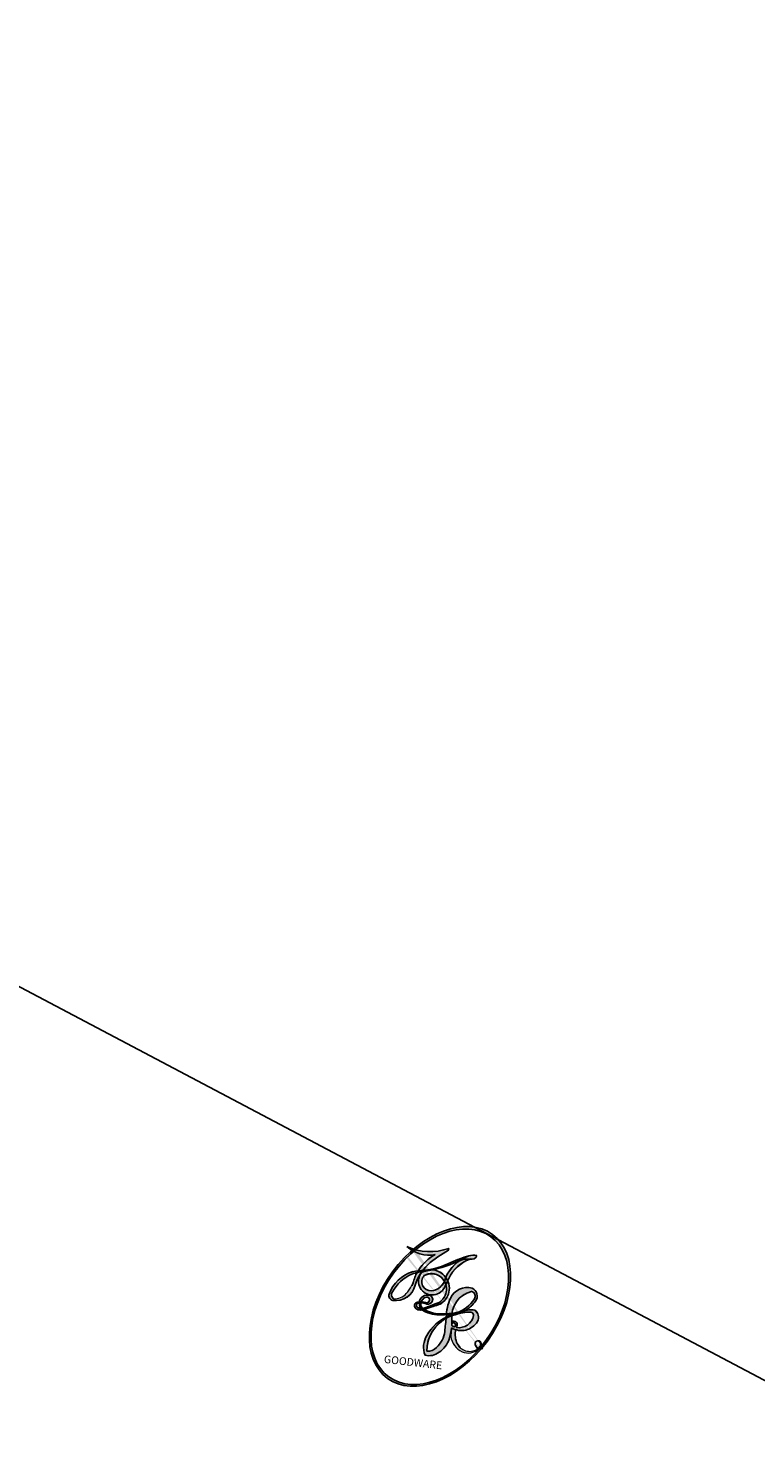
# Model space of a CAD drawing. Units: millimetres. Extents: x 2594 to 6794, y 5083 to 6568.
# Drawn here: x 3912 to 3912, y 5691 to 5691 of the extents above; entities that cross this region are included whole.
import ezdxf

# ---------------------------------------------------------------- set-up
doc = ezdxf.new("R2010")
doc.units = ezdxf.units.MM
doc.layers.add('H-08.木作(細線)', color=8, linetype='Continuous')
doc.layers.add('logo', color=8, linetype='Continuous', plot=False)
doc.styles.get("Standard").update_dxf_attribs({"font": 'arial.ttf'})

# ---------------------------------------------------------------- blocks, each defined once
blk = doc.blocks.new('SE-21057L-d')
at = {"layer": 'H-08.木作(細線)', "ltscale": 0.2}
for points, knots in [([(152.628139, 53.219153), (152.297645, 53.200842), (151.346683, 53.148156), (149.738905, 54.823259), (146.553328, 53.913106), (143.214985, 53.137989), (140.049208, 51.080662), (135.488183, 49.96703), (128.023699, 48.668285), (116.915556, 47.812371), (102.630598, 43.653014), (88.332041, 38.675233), (77.321437, 31.376844), (69.767405, 26.765256), (67.019604, 23.277021), (66.141024, 22.161695)], [0, 0, 0, 0, 0.964733, 2.77592, 6.183019, 9.739615, 13.3521, 17.238578, 23.726751, 36.115305, 50.509589, 68.260846, 81.154682, 90.172198, 94.410652, 94.410652, 94.410652, 94.410652]), ([(152.628139, 53.219153), (152.297645, 53.200842), (151.346683, 53.148156), (149.738905, 54.823259), (146.553328, 53.913106), (143.214985, 53.137989), (140.049208, 51.080662), (135.488183, 49.96703), (128.023699, 48.668285), (116.915556, 47.812371), (102.630598, 43.653014), (88.332041, 38.675233), (77.321437, 31.376844), (69.767405, 26.765256), (67.019604, 23.277021), (66.141024, 22.161695)], [0, 0, 0, 0, 0.964733, 2.77592, 6.183019, 9.739615, 13.3521, 17.238578, 23.726751, 36.115305, 50.509589, 68.260846, 81.154682, 90.172198, 94.410652, 94.410652, 94.410652, 94.410652]), ([(146.700984, 45.87847), (146.897276, 45.573422), (147.412247, 44.773132), (144.701509, 43.893127), (142.024767, 44.968134), (134.92667, 44.726433), (123.234728, 44.394592), (106.726788, 41.824697), (95.237829, 37.43992), (89.617801, 35.295029)], [0, 0, 0, 0, 0.921864, 2.418497, 6.095831, 10.344308, 22.952698, 41.778626, 59.806143, 59.806143, 59.806143, 59.806143]), ([(146.700984, 45.87847), (146.897276, 45.573422), (147.412247, 44.773132), (144.701509, 43.893127), (142.024767, 44.968134), (134.92667, 44.726433), (123.234728, 44.394592), (109.281092, 42.222342), (100.044604, 39.154564), (96.790352, 37.981554)], [0, 0, 0, 0, 0.921864, 2.418497, 6.095831, 10.344308, 22.952698, 41.778626, 52.152823, 52.152823, 52.152823, 52.152823]), ([(146.700984, 45.87847), (146.897276, 45.573422), (147.412247, 44.773132), (144.701509, 43.893127), (142.024767, 44.968134), (134.92667, 44.726433), (123.234728, 44.394592), (109.281092, 42.222342), (100.044604, 39.154564), (96.790352, 37.981554)], [0, 0, 0, 0, 0.921864, 2.418497, 6.095831, 10.344308, 22.952698, 41.778626, 52.152823, 52.152823, 52.152823, 52.152823]), ([(121.528521, 14.430045), (119.88646, 17.819512), (114.155289, 29.64953), (91.759894, 34.441753), (70.443031, 27.055307), (61.027096, 17.739358), (56.166405, 12.930282)], [0, 0, 0, 0, 11.039096, 38.52898, 57.485546, 77.713217, 77.713217, 77.713217, 77.713217])]:
    blk.add_open_spline(points, degree=3, knots=knots, dxfattribs=at)
blk = doc.blocks.new('logo')
at = {"layer": 'logo'}
h = blk.add_hatch(color=256, dxfattribs=at)
edge = h.paths.add_edge_path()
edge.add_ellipse((0.18, 0.605), major_axis=(0.323, 0.566), ratio=0.659111, start_angle=263.8576, end_angle=429.825)
edge.add_arc((0.018, 1.392), 0.399, 258.9967, 261.058)
edge.add_ellipse((0.179, 0.602), major_axis=(0.314, 0.551), ratio=0.659838, start_angle=263.243, end_angle=428.5195, ccw=False)
edge.add_arc((0.507, 0.375), 0.0433, 263.9962, 282.4455)
edge = h.paths.add_edge_path()
edge.add_ellipse((0.179, 0.602), major_axis=(0.314, 0.551), ratio=0.659838, start_angle=70.2744, end_angle=262.8394, ccw=False)
edge.add_arc((0.031, 1.204), 0.237, 245.2323, 248.2557, ccw=False)
edge.add_ellipse((0.18, 0.605), major_axis=(0.323, 0.566), ratio=0.659111, start_angle=71.1999, end_angle=263.5875)
edge.add_arc((0.503, 0.367), 0.0389, 266.4658, 288.3928, ccw=False)
edge = h.paths.add_edge_path(flags=17)
edge.add_line((0.196, 1.02), (0.196, 1.034))
edge.add_arc((0.018, 1.392), 0.399, 261.058, 296.4699, ccw=False)
edge.add_ellipse((0.179, 0.602), major_axis=(0.314, 0.551), ratio=0.659838, start_angle=68.5195, end_angle=70.2744)
edge.add_arc((0.031, 1.204), 0.237, 248.2557, 287.7329)
edge.add_arc((0.179, 0.843), 0.155, 119.2735, 139.7006)
edge.add_arc((0.447, 0.586), 0.526, 137.2638, 146.3296)
edge.add_arc((0.7, 0.487), 0.794, 150.4954, 153.1332)
edge.add_arc((0.175, 0.067), 0.799, 100.8186, 103.2077, ccw=False)
edge.add_arc((0.303, 0.684), 0.325, 138.9231, 148.8948, ccw=False)
edge.add_arc((0.625, 0.395), 0.758, 124.4657, 138.4002, ccw=False)
edge = h.paths.add_edge_path()
edge.add_arc((0.031, 1.204), 0.237, 233.3596, 245.2323)
edge.add_ellipse((0.18, 0.605), major_axis=(0.323, 0.566), ratio=0.659111, start_angle=69.825, end_angle=71.1999, ccw=False)
edge.add_arc((0.018, 1.392), 0.399, 251.1923, 258.9967, ccw=False)
h.paths.add_polyline_path([(-0.052, 0.816, -0.021859), (-0.015, 0.831, -0.004955), (-0.008, 0.845, 0.012967), (-0.048, 0.835, 0.223317), (-0.201, 0.653, 0.425243), (-0.168, 0.61, 0.393247), (-0.018, 0.739, -0.084558), (0.019, 0.842, 0.019194), (-0.015, 0.831, 0.004726), (-0.021, 0.818, 0.021148), (-0.039, 0.731, -0.080721), (-0.066, 0.665, -0.104113), (-0.11, 0.634, -0.094873), (-0.162, 0.621, -0.207877), (-0.181, 0.643, -0.223034), (-0.178, 0.671, -0.16869)], flags=17)
h.paths.add_polyline_path([(0.36, 0.974, 0.088592), (0.284, 0.953, 0.140724), (0.198, 0.82, -0.012272), (0.202, 0.815, -0.041532), (0.215, 0.797, 0.005558), (0.221, 0.816, -0.187874)], flags=17)
h.paths.add_polyline_path([(0.19, 0.73, 0.011592), (0.205, 0.768, 0.056884), (0.192, 0.79, -0.271208), (0.105, 0.711, -0.679677), (0.04, 0.816, -0.290071), (0.157, 0.822, -0.103922), (0.192, 0.79, 0.053349), (0.197, 0.815, -0.004508), (0.198, 0.82, 0.220604), (0.098, 0.865, -0.015501), (0.046, 0.849, 0.008768), (0.03, 0.845, 0.029539), (0.018, 0.836, 1.009367)], flags=17)
h.paths.add_polyline_path([(0.215, 0.797, -0.008928), (0.205, 0.768, -0.347678), (0.168, 0.631, 0.00727), (0.064, 0.579, -0.035606), (0.059, 0.576, 0.01139), (0.067, 0.571, 0.012101), (0.155, 0.61, 0.461639)], flags=17)
h.paths.add_polyline_path([(0.108, 0.674, 0.433181), (0.027, 0.632, 0.04486), (0.026, 0.62, -0.026783), (0.038, 0.622, -0.142026), (0.05, 0.642, -0.307429), (0.086, 0.662, -0.953401), (0.071, 0.621, 0.069613), (0.038, 0.622, 0.042891), (0.037, 0.615, -0.067719), (0.07, 0.614, 0.893379)], flags=17)
h.paths.add_polyline_path([(0.021, 0.612, -0.009243), (0.026, 0.613, -0.026651), (0.026, 0.62, 0.013684), (0.019, 0.619, 0.174326), (-0.003, 0.606, 0.391287), (0.006, 0.571, 0.210555), (0.042, 0.563), (0.043, 0.562, 0.001326), (0.053, 0.565, -0.005065), (0.05, 0.567, -0.027528), (0.045, 0.572, -0.195292), (0.017, 0.58, -0.659298)], flags=17)
h.paths.add_polyline_path([(0.037, 0.615, 0.023127), (0.026, 0.613, 0.184672), (0.045, 0.572, 0.098355), (0.059, 0.576, -0.009788), (0.052, 0.58, -0.240413)], flags=17)
h.paths.add_polyline_path([(0.067, 0.571, -0.002039), (0.053, 0.565, 0.07599), (0.096, 0.548, 0.108431), (0.234, 0.551, -0.004552), (0.233, 0.557, -0.028332), (0.168, 0.549, -0.123708)], flags=17)
h.paths.add_polyline_path([(0.396, 0.739, -0.55173), (0.424, 0.688, -0.18979), (0.304, 0.573, -0.013881), (0.272, 0.565, 0.011039), (0.273, 0.556, 0.022162), (0.295, 0.562, -0.010966), (0.311, 0.568, -0.001761), (0.346, 0.584, 0.034744), (0.376, 0.603, 0.086103), (0.433, 0.672, 0.506659), (0.398, 0.764, 0.355205), (0.25, 0.674, 0.093422), (0.233, 0.557, 0.017263), (0.272, 0.565, -0.31391)], flags=17)
h.paths.add_polyline_path([(0.259, 0.546, -0.009702), (0.273, 0.553, -0.004936), (0.273, 0.556, -0.035369), (0.237, 0.552, -0.002587), (0.234, 0.551, 0.014405), (0.235, 0.532, -0.020509)], flags=17)
h.paths.add_polyline_path([(0.273, 0.547, -0.007857), (0.273, 0.553, 0.009702), (0.259, 0.546, 0.020509), (0.235, 0.532, 0.000681), (0.235, 0.532, -0.002588), (0.236, 0.526, -0.013713), (0.249, 0.534, -0.01198)], flags=17)
h.paths.add_polyline_path([(0.278, 0.52, -0.036579), (0.273, 0.547, 0.01198), (0.249, 0.534, 0.013411), (0.236, 0.526, 0.001089), (0.235, 0.525, 0.015933), (0.236, 0.427, -0.190203), (0.187, 0.304, -0.266161), (0.121, 0.269, -0.207317), (0.183, 0.477, -0.064593), (0.235, 0.525, -0.001017), (0.235, 0.532, -0.000681), (0.235, 0.532, 0.152538), (0.108, 0.383, 0.230241), (0.111, 0.238, 0.234095), (0.211, 0.271, 0.172717), (0.274, 0.375, 0.028132), (0.281, 0.441, -0.014352), (0.282, 0.459, 0.062016), (0.314, 0.448, 0.349487), (0.465, 0.526, 0.392407), (0.436, 0.606, 0.130108), (0.383, 0.6, 0.001865), (0.346, 0.584, -0.054721), (0.295, 0.562, 0.014593), (0.273, 0.553, 0.007857), (0.273, 0.547, -0.01108), (0.297, 0.557, -0.100678), (0.408, 0.588, -0.349203), (0.432, 0.566, -0.402437), (0.316, 0.465, -0.009974), (0.317, 0.469, 0.613372), (0.295, 0.508, 0.175713), (0.279, 0.503, -0.002484), (0.28, 0.49, -0.463644), (0.302, 0.493, -0.513768), (0.3, 0.467, -0.075052), (0.281, 0.477, 0.007944)], flags=17)
h.paths.add_polyline_path([(0.314, 0.448, -0.062016), (0.282, 0.459, -0.007786), (0.281, 0.441, 0.027572), (0.283, 0.405, 0.0582), (0.284, 0.397, 0.26466), (0.379, 0.293, 0.315327), (0.495, 0.329, -0.025867), (0.491, 0.33, -0.380363), (0.353, 0.328, -0.153954), (0.315, 0.405, -0.090831)], flags=17)
h.paths.add_polyline_path([(0.464, 0.368, 0.336432), (0.491, 0.33, 0.025867), (0.495, 0.329, 0.026394), (0.499, 0.332, -0.025927), (0.494, 0.333, -0.173285), (0.471, 0.351, -0.685315), (0.487, 0.383, -0.491027), (0.503, 0.345, -0.040547), (0.494, 0.333, 0.025927), (0.499, 0.332, 0.139653), (0.512, 0.356, 1.004843)], flags=17)
h.paths.add_polyline_path([(0.406, 1.004, 0.143839), (0.349, 0.996, 0.069213), (0.284, 0.953, -0.088592), (0.36, 0.974, 0.404636)], flags=17)
h.paths.add_polyline_path([(0.27, 0.946, -0.01627), (0.284, 0.953, -0.069213), (0.349, 0.996, 0.037626), (0.224, 0.933, -0.082213), (0.038, 0.855, 0.004306), (0.024, 0.852, 0.008989), (0.019, 0.842, -0.006474), (0.03, 0.845, -0.136946), (0.098, 0.865, 0.054668)], flags=17)
h = blk.add_hatch(color=256, dxfattribs=at)
edge = h.paths.add_edge_path()
edge.add_ellipse((0.179, 0.602), major_axis=(0.314, 0.551), ratio=0.659838, start_angle=68.5195, end_angle=70.2744, ccw=False)
edge.add_arc((0.018, 1.392), 0.399, 258.9967, 261.058, ccw=False)
edge.add_ellipse((0.18, 0.605), major_axis=(0.323, 0.566), ratio=0.659111, start_angle=69.825, end_angle=71.1999)
edge.add_arc((0.031, 1.204), 0.237, 245.2323, 248.2557)
for points in [[(0.019, 0.842, 0.019194), (-0.015, 0.831, 0.004726), (-0.021, 0.818, -0.044587), (-0.044, 0.732, -0.07623), (-0.075, 0.671, -0.235864), (-0.162, 0.623, -0.450297), (-0.178, 0.671, -0.16869), (-0.052, 0.816, -0.021859), (-0.015, 0.831, -0.004955), (-0.008, 0.845, 0.012967), (-0.048, 0.835, 0.223317), (-0.201, 0.653, 0.425243), (-0.168, 0.61, 0.393247), (-0.018, 0.739, -0.084558)], [(-0.162, 0.623, -0.206522), (-0.181, 0.643, 0.207877), (-0.162, 0.621, 0.024305), (-0.148, 0.623, -0.043373)], [(0.273, 0.556, -0.011039), (0.272, 0.565, -0.017263), (0.233, 0.557, 0.004552), (0.234, 0.551, 0.002587), (0.237, 0.552, 0.035369)]]:
    blk.add_hatch(color=256, dxfattribs=at).paths.add_polyline_path(points)
h = blk.add_hatch(color=256, dxfattribs=at)
h.paths.add_polyline_path([(0.215, 0.797, 0.041532), (0.202, 0.815, 0.012272), (0.198, 0.82, 0.004508), (0.197, 0.815, -0.053349), (0.192, 0.79, -0.056884), (0.205, 0.768, 0.008928)])
h.paths.add_polyline_path([(0.019, 0.842, -0.008989), (0.024, 0.852, 0.010425), (-0.008, 0.845, 0.004955), (-0.015, 0.831, -0.019194)])
h.paths.add_polyline_path([(0.098, 0.865, 0.136946), (0.03, 0.845, -0.008768), (0.046, 0.849, 0.015501)])
h.paths.add_polyline_path([(0.038, 0.622, 0.026783), (0.026, 0.62, 0.026651), (0.026, 0.613, -0.023127), (0.037, 0.615, -0.042891)])
h.paths.add_polyline_path([(0.067, 0.571, -0.01139), (0.059, 0.576, -0.098355), (0.045, 0.572, 0.027528), (0.05, 0.567, 0.005065), (0.053, 0.565, 0.002039)])
for p, q in [((0.196, 1.034), (0.196, 1.02)), ((0.043, 0.562), (0.042, 0.563))]:
    blk.add_line(p, q, dxfattribs=at)
at = {"layer": 'logo', "lineweight": 0}
for p, q in [((0.196, 1.02), (0.196, 1.034)), ((0.042, 0.563), (0.043, 0.562))]:
    blk.add_line(p, q, dxfattribs=at)
at = {"layer": 'logo'}
for points in [[(-0.111, 1.014, 0.200172), (0.196, 1.034, -0.066965)], [(-0.168, 0.61, -0.425243), (-0.201, 0.653, -0.223317), (-0.048, 0.835, -0.027703), (0.038, 0.855, 0.082213), (0.224, 0.933, -0.037626), (0.349, 0.996, -0.143839), (0.406, 1.004, -0.872775)], [(0.196, 1.02, 0.060876), (0.058, 0.898, 0.137716), (-0.018, 0.739, -0.393247), (-0.168, 0.61, 79.578459)], [(-0.111, 1.014, 0.241802), (0.103, 0.978, 0.575938)], [(-0.052, 0.816, -0.056349), (0.046, 0.849, 0.070229), (0.27, 0.946, 0.769245)], [(0.061, 0.943, 0.039578), (0.009, 0.878, 0.021193), (-0.021, 0.818, 0.700396)], [(0.103, 0.978, 0.089367), (0.061, 0.943, 0.028397)], [(0.193, 1.018, 0.002733), (0.196, 1.02)], [(0.349, 0.996, 0.216717), (0.197, 0.815, 0.638327)], [(0.36, 0.974, 0.187874), (0.221, 0.816, 0.783226)], [(0.27, 0.946, -0.105013), (0.36, 0.974, 0.404636), (0.406, 1.004, 1.743742)], [(0.221, 0.816, -0.026083), (0.19, 0.73, -1.009367), (0.018, 0.836, 0.624773)], [(0.018, 0.836, -0.416943), (0.202, 0.815, 0.828532)], [(0.04, 0.816, -0.290071), (0.157, 0.822, -0.539799), (0.168, 0.631, 0.00727), (0.064, 0.579, -1.51475)], [(-0.162, 0.621, -0.434531), (-0.178, 0.671, -0.16869), (-0.052, 0.816, 0.909183)], [(-0.021, 0.818, 0.021148), (-0.039, 0.731, 0.658186)], [(0.197, 0.815, -0.329321), (0.105, 0.711, -0.679677), (0.04, 0.816, 0.415871)], [(0.202, 0.815, -0.513007), (0.155, 0.61, -1.702754)], [(0.168, 0.549, 0.059536), (0.304, 0.573, 0.18979), (0.424, 0.688, 0.55173), (0.396, 0.739, 0.38162), (0.278, 0.52, -0.007944), (0.281, 0.477, -0.007944)], [(0.376, 0.603, 0.086103), (0.433, 0.672, 0.506659), (0.398, 0.764, 0.355205), (0.25, 0.674, 0.113269), (0.235, 0.532, 0.583131)], [(0.042, 0.563, -0.210555), (0.006, 0.571, -0.391287), (-0.003, 0.606, -0.174326), (0.019, 0.619, -0.110406), (0.071, 0.621, 0.953401), (0.086, 0.662)], [(0.064, 0.579, -0.338614), (0.017, 0.58, -0.659298), (0.021, 0.612, -0.100316), (0.07, 0.614, 0.893379), (0.108, 0.674, 0.433181), (0.027, 0.632, 0.289299), (0.05, 0.567, 0.081086), (0.096, 0.548, -0.684784)], [(0.086, 0.662, 0.307429), (0.05, 0.642, 0.446432), (0.052, 0.58, 0.145269), (0.168, 0.549, -0.214979)], [(0.155, 0.61, -0.015466), (0.043, 0.562, 0.608014)], [(0.282, 0.459, -0.035926), (0.274, 0.375, -0.172717), (0.211, 0.271, -0.234095), (0.111, 0.238, -0.230241), (0.108, 0.383, -0.17359), (0.259, 0.546)], [(0.096, 0.548, 0.111049), (0.237, 0.552, 0.147976), (0.376, 0.603, 0.393525)], [(0.235, 0.532, 0.016972), (0.236, 0.427, -0.190203), (0.187, 0.304, -0.266161), (0.121, 0.269, -0.290937), (0.249, 0.534, 0.211969)], [(0.249, 0.534, -0.023063), (0.297, 0.557, -0.100678), (0.408, 0.588, -0.349203), (0.432, 0.566, -0.402437), (0.316, 0.465, -0.247136)], [(0.259, 0.546, -0.035274), (0.311, 0.568, -0.003626), (0.383, 0.6, 0.389489)], [(0.383, 0.6, -0.130108), (0.436, 0.606, -0.392407), (0.465, 0.526, -0.420619), (0.282, 0.459, -0.420619)], [(0.279, 0.503, -0.175713), (0.295, 0.508, -0.613372), (0.317, 0.469)], [(0.3, 0.467, 0.513768), (0.302, 0.493, 0.463644), (0.28, 0.49, 0.463644)], [(0.3, 0.467, -0.075052), (0.281, 0.477)], [(0.314, 0.448, 0.090831), (0.315, 0.405, 0.169704), (0.359, 0.322)], [(0.317, 0.469, 0.009974), (0.316, 0.465, 0.009974)], [(0.512, 0.356, -0.166662), (0.495, 0.329, -0.70739)]]:
    blk.add_lwpolyline(points, format="xyb", dxfattribs=at)
at = {"layer": 'logo', "lineweight": 0}
for centre, radius, start, end in [((0.018, 1.392), 0.399, 251.1923, 296.4699), ((0.447, 0.586), 0.526, 137.2638, 146.3296), ((-0.104, 1.456), 0.618, 283.2744, 302.0739), ((0.625, 0.395), 0.758, 124.4657, 138.4002), ((0.179, 0.843), 0.155, 119.2735, 139.7006), ((-0.185, 1.693), 0.875, 288.8633, 301.3798), ((0.473, 0.738), 0.286, 131.3266, 163.3678), ((0.494, 0.717), 0.291, 117.4328, 159.9943), ((0.709, 0.134), 0.935, 112.6486, 121.2678), ((0.382, 0.749), 0.226, 115.8995, 119.6279), ((0.473, 0.738), 0.286, 115.4894, 131.3266), ((0.473, 0.738), 0.286, 115.4894, 131.3266), ((0.382, 0.749), 0.226, 95.6485, 115.8995), ((0.382, 0.749), 0.226, 95.6485, 115.8995), ((0.391, 0.904), 0.101, 81.2439, 113.9848), ((0.368, 1.013), 0.0392, 258.5502, 346.6702), ((0.069, 0.581), 0.28, 114.7362, 165.0904), ((0.144, 0.398), 0.462, 110.1482, 115.1572), ((0.175, 0.067), 0.799, 103.2077, 106.1792), ((0.7, 0.487), 0.794, 154.2687, 155.3518), ((0.303, 0.684), 0.325, 150.9548, 170.2881), ((0.7, 0.487), 0.794, 153.1332, 154.2687), ((0.7, 0.487), 0.794, 153.1332, 154.2687), ((0.144, 0.398), 0.462, 105.7498, 110.1482), ((0.144, 0.398), 0.462, 105.7498, 110.1482), ((0.7, 0.487), 0.794, 150.4954, 153.1332), ((0.175, 0.067), 0.799, 100.8186, 103.2077), ((0.175, 0.067), 0.799, 100.8186, 103.2077), ((0.103, 0.783), 0.101, 147.8295, 328.8978), ((0.099, 0.734), 0.131, 121.8036, 128.5716), ((0.303, 0.684), 0.325, 148.8948, 150.9548), ((0.303, 0.684), 0.325, 148.8948, 150.9548), ((0.144, 0.398), 0.462, 104.2662, 105.7498), ((0.303, 0.684), 0.325, 138.9231, 148.8948), ((0.175, 0.067), 0.799, 99.8317, 100.8186), ((0.099, 0.734), 0.131, 90.6121, 121.8036), ((0.144, 0.398), 0.462, 102.2567, 104.2662), ((0.102, 0.727), 0.11, 60.1861, 124.8898), ((-0.185, 1.693), 0.875, 285.3109, 288.8633), ((0.099, 0.734), 0.131, 40.8505, 90.6121), ((0.093, 0.562), 0.292, 119.8523, 158.1526), ((-0.162, 0.756), 0.146, 267.5844, 353.4527), ((-0.258, 0.803), 0.225, 324.2142, 341.6511), ((-0.514, 0.903), 0.5, 339.9296, 350.1414), ((0.093, 0.777), 0.0664, 143.3048, 280.117), ((0.081, 0.826), 0.116, 281.7653, 342.4614), ((0.105, 0.729), 0.13, 292.5765, 31.6961), ((0.1, 0.723), 0.114, 36.3079, 60.04), ((0.1, 0.723), 0.114, 306.5995, 23.2852), ((-0.615, 1.072), 0.874, 336.959, 339.6154), ((0.081, 0.826), 0.116, 342.4614, 354.6764), ((0.081, 0.826), 0.116, 342.4614, 354.6764), ((0.1, 0.723), 0.114, 23.2852, 36.3079), ((0.1, 0.723), 0.114, 23.2852, 36.3079), ((0.473, 0.738), 0.286, 163.3678, 164.401), ((0.473, 0.738), 0.286, 163.3678, 164.401), ((0.099, 0.734), 0.131, 38.0381, 40.8505), ((0.099, 0.734), 0.131, 38.0381, 40.8505), ((0.105, 0.729), 0.13, 31.6961, 41.2089), ((0.105, 0.729), 0.13, 31.6961, 41.2089), ((-0.615, 1.072), 0.874, 339.6154, 341.6615), ((-0.615, 1.072), 0.874, 339.6154, 341.6615), ((-0.615, 1.072), 0.874, 341.6615, 342.9354), ((0.379, 0.628), 0.137, 82.2276, 160.4489), ((0.46, 0.563), 0.187, 109.838, 179.5483), ((0.394, 0.705), 0.0345, 330.444, 85.9913), ((0.382, 0.705), 0.0613, 327.2799, 74.7579), ((-0.164, 0.648), 0.0374, 171.8348, 263.9838), ((-0.149, 0.654), 0.0336, 149.7688, 246.7364), ((-0.167, 0.734), 0.111, 272.2715, 325.3573), ((0.025, 0.581), 0.0386, 98.6046, 138.1597), ((0.051, 0.506), 0.117, 102.4178, 105.5537), ((0.09, 0.617), 0.064, 167.0919, 177.3661), ((0.051, 0.506), 0.117, 96.281, 102.4178), ((0.051, 0.506), 0.117, 96.281, 102.4178), ((0.09, 0.617), 0.064, 177.3661, 183.4727), ((0.09, 0.617), 0.064, 177.3661, 183.4727), ((0.087, 0.615), 0.0622, 70.679, 164.3644), ((0.079, 0.612), 0.0419, 166.1009, 175.9249), ((0.079, 0.612), 0.0419, 166.1009, 175.9249), ((0.079, 0.612), 0.0419, 133.7672, 166.1009), ((0.051, 0.506), 0.117, 80.3525, 96.281), ((0.082, 0.625), 0.0367, 83.4964, 151.8522), ((1.923, -2.983), 4.018, 115.8994, 117.5656), ((0.086, 0.646), 0.0353, 243.9263, 51.0341), ((0.077, 0.642), 0.0217, 251.3968, 65.9306), ((0.218, 0.783), 0.227, 292.2367, 335.222), ((0.207, 0.803), 0.262, 310.2009, 329.8856), ((0.02, 0.593), 0.027, 151.6425, 237.1215), ((0.032, 0.608), 0.0459, 234.5859, 282.1467), ((0.026, 0.595), 0.0177, 105.7526, 239.3398), ((0.041, 0.61), 0.0383, 230.8646, 275.0659), ((0.05, 0.493), 0.123, 101.6186, 103.7368), ((0.05, 0.493), 0.123, 96.3193, 101.6186), ((0.05, 0.493), 0.123, 96.3193, 101.6186), ((0.09, 0.617), 0.064, 183.4727, 225.325), ((0.05, 0.493), 0.123, 80.8228, 96.3193), ((0.079, 0.612), 0.0419, 175.9249, 229.9973), ((-0.678, 2.39), 1.965, 291.5203, 291.8241), ((0.041, 0.61), 0.0383, 275.0659, 297.535), ((0.09, 0.617), 0.064, 225.325, 231.6324), ((0.132, 0.699), 0.155, 238.0585, 239.2194), ((0.161, 0.76), 0.211, 238.695, 240.9381), ((-0.678, 2.39), 1.965, 291.8241, 292.2914), ((0.132, 0.699), 0.155, 239.2194, 256.6015), ((0.041, 0.61), 0.0383, 297.535, 305.6919), ((0.161, 0.76), 0.211, 240.9381, 243.5484), ((-0.678, 2.39), 1.965, 292.2914, 295.0645), ((0.161, 0.76), 0.211, 243.5484, 271.7569), ((0.158, 0.863), 0.321, 258.87, 283.6239), ((0.41, 0.254), 0.329, 122.0966, 156.7882), ((0.393, 0.302), 0.273, 124.9761, 186.879), ((0.138, 1.13), 0.581, 272.9888, 279.4802), ((0.138, 1.13), 0.581, 279.4802, 283.4362), ((0.553, 0.57), 0.32, 182.4453, 183.4886), ((0.158, 0.863), 0.321, 283.6239, 284.2167), ((0.553, 0.57), 0.32, 183.4886, 186.7897), ((0.41, 0.254), 0.329, 117.3968, 122.0966), ((-0.305, 0.454), 0.545, 7.5429, 8.1488), ((0.553, 0.57), 0.32, 186.7897, 186.9458), ((0.399, 0.297), 0.281, 122.374, 125.4474), ((0.221, 0.807), 0.256, 273.4512, 281.5539), ((0.522, 0.026), 0.577, 115.5374, 118.2829), ((0.442, 0.183), 0.406, 114.5532, 116.7766), ((0.138, 1.13), 0.581, 283.4362, 286.6173), ((0.46, 0.563), 0.187, 179.5483, 182.0782), ((0.221, 0.807), 0.256, 281.5539, 286.6322), ((0.442, 0.183), 0.406, 111.2089, 114.5532), ((0.522, 0.026), 0.577, 112.9982, 115.5374), ((0.46, 0.563), 0.187, 182.0782, 183.2094), ((0.46, 0.563), 0.187, 183.2094, 185.01), ((0.46, 0.563), 0.187, 185.01, 193.3895), ((-1.08, 0.389), 1.364, 3.6768, 5.4974), ((0.341, 0.582), 0.136, 244.3758, 335.626), ((0.221, 0.807), 0.256, 286.6322, 299.1609), ((0.442, 0.183), 0.406, 108.6958, 111.2089), ((0.428, 0.299), 0.29, 94.0374, 117.0335), ((2.553, -4.358), 5.412, 114.0704, 114.474), ((0.322, 0.576), 0.111, 267.175, 354.8617), ((0.221, 0.807), 0.256, 299.1609, 307.1205), ((2.553, -4.358), 5.412, 113.6429, 114.0704), ((0.42, 0.504), 0.103, 81.5328, 111.1847), ((0.406, 0.562), 0.0267, 8.5098, 85.5073), ((0.407, 0.55), 0.0627, 337.3085, 63.01), ((0.293, 0.484), 0.0241, 86.756, 126.6195), ((-1.08, 0.389), 1.364, 4.2266, 4.7959), ((0.293, 0.482), 0.0148, 48.9877, 148.4858), ((0.322, 0.536), 0.0724, 235.2903, 252.4587), ((0.602, 0.437), 0.32, 175.9493, 185.5558), ((0.602, 0.437), 0.32, 175.9493, 185.5558), ((0.341, 0.582), 0.136, 244.3758, 258.5706), ((0.296, 0.483), 0.0251, 327.1994, 93.2945), ((0.292, 0.481), 0.016, 301.3037, 50.0743), ((0.427, 0.44), 0.113, 165.2767, 167.5624), ((0.258, 0.314), 0.166, 155.203, 207.0666), ((0.321, 0.405), 0.038, 179.2922, 192.6156), ((0.422, 0.428), 0.142, 192.9154, 252.2115), ((0.456, 0.428), 0.143, 189.1555, 227.6818), ((0.421, 0.406), 0.104, 219.3152, 312.3495), ((0.411, 0.394), 0.106, 252.0283, 322.0343), ((0.488, 0.362), 0.0248, 345.864, 166.4176), ((0.503, 0.367), 0.0389, 177.6916, 252.0699), ((0.485, 0.364), 0.0192, 85.2505, 222.9442), ((0.507, 0.375), 0.0433, 213.0653, 252.3889), ((0.48, 0.358), 0.0263, 331.2506, 75.8597), ((0.503, 0.367), 0.0389, 252.0699, 306.6919), ((0.426, 0.395), 0.0917, 317.7365, 327.0242), ((0.507, 0.375), 0.0433, 252.3889, 295.424)]:
    blk.add_arc(centre, radius, start, end, dxfattribs=at)
at = {"layer": 'logo'}
for centre, major_axis, ratio in [((0.18, 0.605), (0.323, 0.566), 0.659111), ((0.179, 0.602), (0.314, 0.551), 0.659838)]:
    blk.add_ellipse(centre, major_axis=major_axis, ratio=ratio, dxfattribs=at)
at = {"layer": 'logo', "insert": (-0.184, 0.205), "char_height": 0.05638, "width": 0.76412, "attachment_point": 1}
blk.add_mtext('{\\fVerdana|b0|i1|c0|p34;GOODWARE}', dxfattribs=at)
blk = doc.blocks.new('SE-21152L-d')
at = {"layer": 'H-08.木作(細線)'}
blk.add_arc((45.940959, 1.980275), 8.523509, 56.3064322, 95.7526015, dxfattribs=at)
at = {"layer": 'H-08.木作(細線)', "xscale": 0.002, "yscale": 0.002, "zscale": 0.002}
blk.add_blockref('logo', (49.051889, 9.913086), dxfattribs=at)

msp = doc.modelspace()

# ---------------------------------------------------------------- block references
for name, p, rotation in [('SE-21057L-d', (3989.530646, 5783.168863), 218.7605850760456), ('SE-21152L-d', (3861.689736, 5687.013065), 353.5804332720354)]:
    msp.add_blockref(name, p, dxfattribs=dict(rotation=rotation))

doc.saveas('drawing.dxf')
